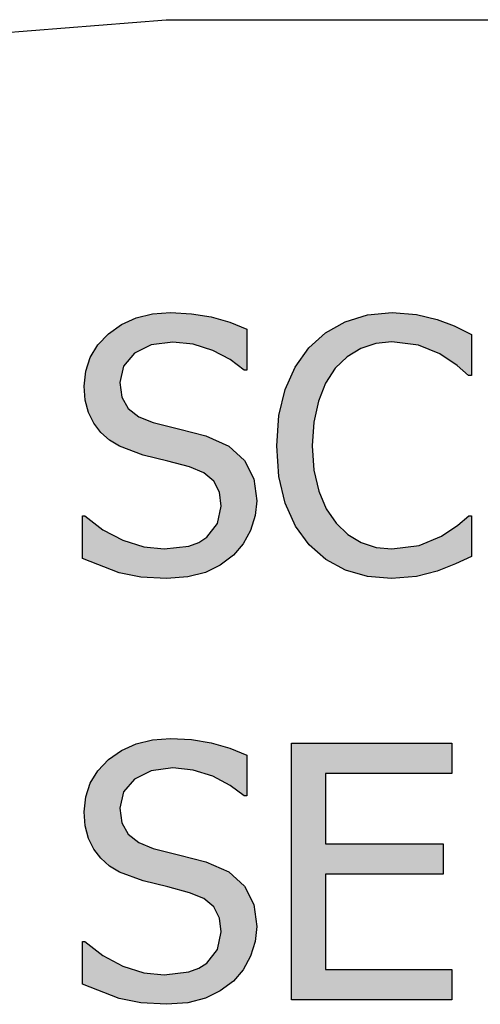
# Model space of a CAD drawing. Units: millimetres. Extents: x -16772 to 41058, y -6243 to 5403.
# Drawn here: x 14528 to 14648, y 1715 to 1970 of the extents above; entities that cross this region are included whole.
import ezdxf

# ---------------------------------------------------------------- set-up
doc = ezdxf.new("R2010")
doc.units = ezdxf.units.MM

msp = doc.modelspace()

# ---------------------------------------------------------------- hatches: boundary and pattern name
h = msp.add_hatch(color=51)
h.paths.add_polyline_path([(14566.5, 1825.44), (14559.8, 1825.82), (14554.18, 1826.94), (14544.64, 1830.63), (14544.64, 1841.71), (14545.26, 1841.71), (14549.93, 1838.07), (14555.19, 1835.35), (14560.63, 1833.65), (14565.87, 1833.09), (14572.31, 1833.85), (14574.85, 1834.81), (14576.96, 1836.15), (14579.77, 1839.7), (14580.71, 1844.22), (14580.22, 1847.83), (14578.74, 1850.7), (14576.2, 1852.88), (14572.49, 1854.41), (14566.85, 1855.88), (14560.46, 1857.45), (14554.29, 1859.73), (14551.72, 1861.33), (14549.47, 1863.35), (14547.64, 1865.74), (14546.27, 1868.51), (14545.41, 1871.71), (14545.13, 1875.37), (14545.52, 1879.26), (14546.7, 1882.81), (14548.67, 1886.04), (14551.43, 1888.94), (14554.8, 1891.34), (14558.61, 1893.05), (14562.85, 1894.07), (14567.52, 1894.42), (14572.96, 1894.14), (14578.1, 1893.3), (14582.9, 1891.95), (14587.33, 1890.12), (14587.33, 1879.53), (14586.66, 1879.53), (14583.03, 1882.25), (14578.52, 1884.6), (14573.44, 1886.23), (14568.1, 1886.77), (14562.53, 1886.05), (14558.14, 1883.89), (14555.29, 1880.55), (14554.34, 1876.31), (14554.9, 1872.5), (14556.57, 1869.56), (14559.31, 1867.4), (14563.05, 1865.9), (14569.94, 1864.18), (14576.69, 1862.41), (14582.64, 1859.77), (14586.74, 1856.06), (14589.13, 1851.33), (14589.92, 1845.6), (14589.52, 1841.74), (14588.33, 1837.92), (14586.43, 1834.41), (14583.88, 1831.48), (14580.46, 1828.91), (14576.62, 1827.01), (14572.07, 1825.84)])
h.paths.add_polyline_path([(14624.96, 1825.44), (14618.7, 1825.99), (14612.96, 1827.63), (14607.86, 1830.36), (14603.51, 1834.16), (14599.98, 1839.03), (14597.34, 1844.98), (14595.7, 1851.94), (14595.15, 1859.86), (14595.68, 1867.69), (14597.27, 1874.44), (14599.88, 1880.25), (14603.46, 1885.25), (14607.81, 1889.19), (14612.89, 1892.07), (14618.67, 1893.83), (14625.1, 1894.42), (14631.38, 1893.92), (14636.81, 1892.67), (14641.21, 1891), (14645.66, 1888.78), (14645.66, 1878.1), (14644.94, 1878.1), (14641.95, 1880.69), (14637.48, 1883.69), (14631.94, 1885.97), (14625.01, 1886.86), (14620.87, 1886.43), (14616.96, 1885.12), (14613.4, 1882.96), (14610.3, 1879.98), (14607.8, 1876.15), (14605.92, 1871.44), (14604.75, 1865.98), (14604.36, 1859.86), (14604.77, 1853.5), (14606.01, 1848.08), (14607.97, 1843.53), (14610.53, 1839.75), (14613.54, 1836.85), (14617.05, 1834.76), (14620.92, 1833.51), (14625.01, 1833.09), (14632.12, 1834.03), (14637.93, 1836.4), (14642.17, 1839.23), (14644.99, 1841.71), (14645.66, 1841.71), (14645.66, 1831.17), (14641.52, 1829.2), (14636.81, 1827.37), (14631.42, 1825.94)])
h.paths.add_polyline_path([(14689.73, 1826.65), (14657.28, 1826.65), (14657.28, 1833.45), (14669.35, 1833.45), (14669.35, 1878.06), (14657.28, 1878.06), (14657.28, 1884.14), (14663.22, 1884.62), (14667.36, 1886.08), (14668.8, 1887.27), (14669.89, 1888.89), (14671, 1893.43), (14677.93, 1893.43), (14677.93, 1833.45), (14689.73, 1833.45)])
h.paths.add_polyline_path([(14743.1, 1826.65), (14702.03, 1826.65), (14702.03, 1835.99), (14710.38, 1844.04), (14718.07, 1852.04), (14724.47, 1859.57), (14728.44, 1865.43), (14730.52, 1870.54), (14731.21, 1875.82), (14730.34, 1880.69), (14727.95, 1884.18), (14724.33, 1886.19), (14719.82, 1886.86), (14715.01, 1886.26), (14710.34, 1884.76), (14706.72, 1882.93), (14703.9, 1881.1), (14703.41, 1881.1), (14703.41, 1890.57), (14711.12, 1893.28), (14715.93, 1894.27), (14720.49, 1894.59), (14724.88, 1894.29), (14728.78, 1893.36), (14732.17, 1891.82), (14735.06, 1889.66), (14737.37, 1886.97), (14739.01, 1883.84), (14740, 1880.27), (14740.33, 1876.27), (14739.42, 1869.07), (14736.89, 1862.95), (14732.91, 1857.18), (14728, 1851.55), (14718.63, 1842.07), (14710.38, 1834.29), (14743.1, 1834.29)])
h.paths.add_polyline_path([(14793.39, 1859.95), (14793.07, 1851.59), (14792.09, 1844.41), (14790.46, 1838.43), (14788.18, 1833.65), (14785.23, 1829.98), (14781.56, 1827.36), (14777.19, 1825.79), (14772.12, 1825.27), (14766.98, 1825.8), (14762.58, 1827.4), (14758.91, 1830.07), (14755.98, 1833.8), (14753.73, 1838.63), (14752.12, 1844.59), (14751.16, 1851.66), (14750.84, 1859.86), (14751.16, 1868.27), (14752.14, 1875.46), (14753.77, 1881.44), (14756.05, 1886.21), (14759, 1889.86), (14762.67, 1892.47), (14767.04, 1894.03), (14772.12, 1894.55), (14777.25, 1894.01), (14781.65, 1892.39), (14785.32, 1889.7), (14788.25, 1885.92), (14790.5, 1881.06), (14792.11, 1875.12), (14793.07, 1868.08)])
h.paths.add_polyline_path([(14781.95, 1839.66), (14783.06, 1843.4), (14783.78, 1848.02), (14784.32, 1859.95), (14783.78, 1871.84), (14783.04, 1876.47), (14781.9, 1880.25), (14780.31, 1883.24), (14778.22, 1885.41), (14775.52, 1886.73), (14772.12, 1887.17), (14768.73, 1886.73), (14766.01, 1885.41), (14763.87, 1883.21), (14762.24, 1880.16), (14761.11, 1876.31), (14760.4, 1871.57), (14759.91, 1859.86), (14760.34, 1848.2), (14761.01, 1843.75), (14762.19, 1839.79), (14763.76, 1836.75), (14765.88, 1834.5), (14768.63, 1833.1), (14772.12, 1832.64), (14775.5, 1833.08), (14778.22, 1834.41), (14780.35, 1836.6)])
h.paths.add_polyline_path([(14843.37, 1859.95), (14843.04, 1851.59), (14842.06, 1844.41), (14840.44, 1838.43), (14838.16, 1833.65), (14835.2, 1829.98), (14831.54, 1827.36), (14827.17, 1825.79), (14822.09, 1825.27), (14816.96, 1825.8), (14812.56, 1827.4), (14808.89, 1830.07), (14805.95, 1833.8), (14803.7, 1838.63), (14802.1, 1844.59), (14801.13, 1851.66), (14800.81, 1859.86), (14801.14, 1868.27), (14802.11, 1875.46), (14803.74, 1881.44), (14806.02, 1886.21), (14808.98, 1889.86), (14812.64, 1892.47), (14817.01, 1894.03), (14822.09, 1894.55), (14827.22, 1894.01), (14831.62, 1892.39), (14835.29, 1889.7), (14838.23, 1885.92), (14840.48, 1881.06), (14842.08, 1875.12), (14843.05, 1868.08)])
h.paths.add_polyline_path([(14831.92, 1839.66), (14833.03, 1843.4), (14833.76, 1848.02), (14834.29, 1859.95), (14833.76, 1871.84), (14833.02, 1876.47), (14831.88, 1880.25), (14830.29, 1883.24), (14828.19, 1885.41), (14825.49, 1886.73), (14822.09, 1887.17), (14818.71, 1886.73), (14815.99, 1885.41), (14813.85, 1883.21), (14812.21, 1880.16), (14811.08, 1876.31), (14810.38, 1871.57), (14809.89, 1859.86), (14810.31, 1848.2), (14810.99, 1843.75), (14812.17, 1839.79), (14813.74, 1836.75), (14815.85, 1834.5), (14818.61, 1833.1), (14822.09, 1832.64), (14825.47, 1833.08), (14828.19, 1834.41), (14830.32, 1836.6)])
h.paths.add_polyline_path([(14566.5, 1714.95), (14559.8, 1715.32), (14554.18, 1716.44), (14544.64, 1720.13), (14544.64, 1731.22), (14545.26, 1731.22), (14549.93, 1727.57), (14555.19, 1724.85), (14560.63, 1723.15), (14565.87, 1722.59), (14572.31, 1723.36), (14574.85, 1724.31), (14576.96, 1725.65), (14579.77, 1729.2), (14580.71, 1733.72), (14580.22, 1737.33), (14578.74, 1740.2), (14576.2, 1742.38), (14572.49, 1743.91), (14566.85, 1745.39), (14560.46, 1746.95), (14554.29, 1749.23), (14551.72, 1750.83), (14549.47, 1752.85), (14547.64, 1755.24), (14546.27, 1758.01), (14545.41, 1761.22), (14545.13, 1764.88), (14545.52, 1768.76), (14546.7, 1772.31), (14548.67, 1775.54), (14551.43, 1778.44), (14554.8, 1780.84), (14558.61, 1782.55), (14562.85, 1783.58), (14567.52, 1783.92), (14572.96, 1783.64), (14578.1, 1782.8), (14582.9, 1781.45), (14587.33, 1779.63), (14587.33, 1769.03), (14586.66, 1769.03), (14583.03, 1771.75), (14578.52, 1774.11), (14573.44, 1775.73), (14568.1, 1776.27), (14562.53, 1775.55), (14558.14, 1773.39), (14555.29, 1770.06), (14554.34, 1765.81), (14554.9, 1762), (14556.57, 1759.06), (14559.31, 1756.9), (14563.05, 1755.4), (14569.94, 1753.68), (14576.69, 1751.91), (14582.64, 1749.28), (14586.74, 1745.57), (14589.13, 1740.83), (14589.92, 1735.11), (14589.52, 1731.24), (14588.33, 1727.42), (14586.43, 1723.91), (14583.88, 1720.98), (14580.46, 1718.41), (14576.62, 1716.51), (14572.07, 1715.34)])
h.paths.add_polyline_path([(14598.95, 1716.15), (14598.95, 1782.71), (14640.56, 1782.71), (14640.56, 1774.84), (14607.8, 1774.84), (14607.8, 1756.61), (14638.33, 1756.61), (14638.33, 1748.74), (14607.8, 1748.74), (14607.8, 1724.02), (14640.56, 1724.02), (14640.56, 1716.15)])
h.paths.add_polyline_path([(14695.45, 1736.58), (14694.99, 1731.91), (14693.58, 1727.82), (14691.38, 1724.36), (14688.53, 1721.56), (14684.64, 1719.04), (14680.48, 1717.38), (14675.56, 1716.46), (14669.39, 1716.15), (14650.31, 1716.15), (14650.31, 1782.71), (14667.96, 1782.71), (14678.63, 1782.24), (14682.11, 1781.45), (14685.44, 1780.03), (14688.54, 1777.81), (14690.67, 1775), (14691.91, 1771.62), (14692.33, 1767.69), (14691.71, 1763.24), (14689.85, 1759.29), (14686.89, 1755.98), (14682.98, 1753.48), (14682.98, 1753.12), (14688.26, 1750.85), (14692.19, 1747.24), (14694.64, 1742.44)])
h.paths.add_polyline_path([(14683.12, 1766.44), (14682.31, 1770.62), (14681.26, 1772.2), (14679.72, 1773.41), (14674.94, 1774.89), (14667.65, 1775.16), (14659.16, 1775.16), (14659.16, 1755.67), (14669.22, 1755.67), (14675.34, 1756.09), (14679.41, 1757.86), (14681.13, 1759.36), (14682.27, 1761.26)])
h.paths.add_polyline_path([(14686.25, 1736.22), (14685.98, 1739.65), (14685.17, 1742.41), (14683.55, 1744.67), (14680.84, 1746.55), (14676.26, 1747.98), (14669.22, 1748.29), (14659.16, 1748.29), (14659.16, 1723.71), (14666.36, 1723.71), (14675.52, 1724.24), (14678.67, 1725.08), (14681.42, 1726.52), (14683.59, 1728.38), (14685.08, 1730.48), (14685.96, 1733.02)])
h.paths.add_polyline_path([(14771.44, 1716.15), (14732.87, 1716.15), (14732.87, 1782.71), (14741.72, 1782.71), (14741.72, 1724.02), (14771.44, 1724.02)])
h.paths.add_polyline_path([(14778.42, 1716.15), (14778.42, 1782.71), (14820.03, 1782.71), (14820.03, 1774.84), (14787.27, 1774.84), (14787.27, 1756.61), (14817.8, 1756.61), (14817.8, 1748.74), (14787.27, 1748.74), (14787.27, 1724.02), (14820.03, 1724.02), (14820.03, 1716.15)])
h.paths.add_polyline_path([(14869.61, 1774.84), (14838.63, 1774.84), (14838.63, 1756.07), (14868.31, 1756.07), (14868.31, 1748.2), (14838.63, 1748.2), (14838.63, 1716.15), (14829.78, 1716.15), (14829.78, 1782.71), (14869.61, 1782.71)])
h.paths.add_polyline_path([(14893.07, 1716.15), (14893.07, 1774.84), (14870.72, 1774.84), (14870.72, 1782.71), (14924.27, 1782.71), (14924.27, 1774.84), (14901.92, 1774.84), (14901.92, 1716.15)])

# ---------------------------------------------------------------- linework, layer by layer
for p, q in [((14464.63, 1962.31), (14566.43, 1970.43)), ((14566.43, 1970.43), (14668.55, 1970.43))]:
    msp.add_line(p, q)
at = {"color": 51}
for p, q in [((14558.61, 1893.05), (14562.85, 1894.07)), ((14562.85, 1894.07), (14567.52, 1894.42)), ((14567.52, 1894.42), (14572.96, 1894.14)), ((14572.96, 1894.14), (14578.1, 1893.3)), ((14578.1, 1893.3), (14582.9, 1891.95)), ((14612.89, 1892.07), (14618.67, 1893.83)), ((14618.67, 1893.83), (14625.1, 1894.42)), ((14625.1, 1894.42), (14631.38, 1893.92)), ((14631.38, 1893.92), (14636.81, 1892.67)), ((14551.43, 1888.94), (14554.8, 1891.34)), ((14554.8, 1891.34), (14558.61, 1893.05)), ((14582.9, 1891.95), (14587.33, 1890.12)), ((14607.81, 1889.19), (14612.89, 1892.07)), ((14636.81, 1892.67), (14641.21, 1891)), ((14641.21, 1891), (14645.66, 1888.78)), ((14548.67, 1886.04), (14551.43, 1888.94)), ((14587.33, 1890.12), (14587.33, 1879.53)), ((14603.46, 1885.25), (14607.81, 1889.19)), ((14645.66, 1888.78), (14645.66, 1878.1)), ((14546.7, 1882.81), (14548.67, 1886.04)), ((14562.53, 1886.05), (14558.14, 1883.89)), ((14568.1, 1886.77), (14562.53, 1886.05)), ((14573.44, 1886.23), (14568.1, 1886.77)), ((14578.52, 1884.6), (14573.44, 1886.23)), ((14620.87, 1886.43), (14616.96, 1885.12)), ((14625.01, 1886.86), (14620.87, 1886.43)), ((14631.94, 1885.97), (14625.01, 1886.86)), ((14637.48, 1883.69), (14631.94, 1885.97)), ((14558.14, 1883.89), (14555.29, 1880.55)), ((14583.03, 1882.25), (14578.52, 1884.6)), ((14599.88, 1880.25), (14603.46, 1885.25)), ((14613.4, 1882.96), (14610.3, 1879.98)), ((14616.96, 1885.12), (14613.4, 1882.96)), ((14641.95, 1880.69), (14637.48, 1883.69)), ((14545.52, 1879.26), (14546.7, 1882.81)), ((14555.29, 1880.55), (14554.34, 1876.31)), ((14586.66, 1879.53), (14583.03, 1882.25)), ((14644.94, 1878.1), (14641.95, 1880.69)), ((14545.13, 1875.37), (14545.52, 1879.26)), ((14587.33, 1879.53), (14586.66, 1879.53)), ((14597.27, 1874.44), (14599.88, 1880.25)), ((14610.3, 1879.98), (14607.8, 1876.15)), ((14645.66, 1878.1), (14644.94, 1878.1)), ((14545.41, 1871.71), (14545.13, 1875.37)), ((14554.34, 1876.31), (14554.9, 1872.5)), ((14607.8, 1876.15), (14605.92, 1871.44)), ((14595.68, 1867.69), (14597.27, 1874.44)), ((14546.27, 1868.51), (14545.41, 1871.71)), ((14554.9, 1872.5), (14556.57, 1869.56)), ((14605.92, 1871.44), (14604.75, 1865.98)), ((14547.64, 1865.74), (14546.27, 1868.51)), ((14556.57, 1869.56), (14559.31, 1867.4)), ((14595.15, 1859.86), (14595.68, 1867.69)), ((14549.47, 1863.35), (14547.64, 1865.74)), ((14559.31, 1867.4), (14563.05, 1865.9)), ((14563.05, 1865.9), (14569.94, 1864.18)), ((14604.75, 1865.98), (14604.36, 1859.86)), ((14551.72, 1861.33), (14549.47, 1863.35)), ((14569.94, 1864.18), (14576.69, 1862.41)), ((14554.29, 1859.73), (14551.72, 1861.33)), ((14576.69, 1862.41), (14582.64, 1859.77)), ((14560.46, 1857.45), (14554.29, 1859.73)), ((14566.85, 1855.88), (14560.46, 1857.45)), ((14582.64, 1859.77), (14586.74, 1856.06)), ((14595.7, 1851.94), (14595.15, 1859.86)), ((14604.36, 1859.86), (14604.77, 1853.5)), ((14572.49, 1854.41), (14566.85, 1855.88)), ((14586.74, 1856.06), (14589.13, 1851.33)), ((14576.2, 1852.88), (14572.49, 1854.41)), ((14578.74, 1850.7), (14576.2, 1852.88)), ((14604.77, 1853.5), (14606.01, 1848.08)), ((14580.22, 1847.83), (14578.74, 1850.7)), ((14589.13, 1851.33), (14589.92, 1845.6)), ((14597.34, 1844.98), (14595.7, 1851.94)), ((14580.71, 1844.22), (14580.22, 1847.83)), ((14606.01, 1848.08), (14607.97, 1843.53)), ((14589.92, 1845.6), (14589.52, 1841.74)), ((14599.98, 1839.03), (14597.34, 1844.98)), ((14579.77, 1839.7), (14580.71, 1844.22)), ((14607.97, 1843.53), (14610.53, 1839.75)), ((14544.64, 1830.63), (14544.64, 1841.71)), ((14544.64, 1841.71), (14545.26, 1841.71)), ((14545.26, 1841.71), (14549.93, 1838.07)), ((14576.96, 1836.15), (14579.77, 1839.7)), ((14589.52, 1841.74), (14588.33, 1837.92)), ((14610.53, 1839.75), (14613.54, 1836.85)), ((14642.17, 1839.23), (14644.99, 1841.71)), ((14644.99, 1841.71), (14645.66, 1841.71)), ((14645.66, 1841.71), (14645.66, 1831.17)), ((14549.93, 1838.07), (14555.19, 1835.35)), ((14588.33, 1837.92), (14586.43, 1834.41)), ((14603.51, 1834.16), (14599.98, 1839.03)), ((14637.93, 1836.4), (14642.17, 1839.23)), ((14555.19, 1835.35), (14560.63, 1833.65)), ((14572.31, 1833.85), (14574.85, 1834.81)), ((14574.85, 1834.81), (14576.96, 1836.15)), ((14586.43, 1834.41), (14583.88, 1831.48)), ((14613.54, 1836.85), (14617.05, 1834.76)), ((14617.05, 1834.76), (14620.92, 1833.51)), ((14632.12, 1834.03), (14637.93, 1836.4)), ((14560.63, 1833.65), (14565.87, 1833.09)), ((14565.87, 1833.09), (14572.31, 1833.85)), ((14607.86, 1830.36), (14603.51, 1834.16)), ((14620.92, 1833.51), (14625.01, 1833.09)), ((14625.01, 1833.09), (14632.12, 1834.03)), ((14554.18, 1826.94), (14544.64, 1830.63)), ((14583.88, 1831.48), (14580.46, 1828.91)), ((14612.96, 1827.63), (14607.86, 1830.36)), ((14645.66, 1831.17), (14641.52, 1829.2)), ((14559.8, 1825.82), (14554.18, 1826.94)), ((14576.62, 1827.01), (14572.07, 1825.84)), ((14580.46, 1828.91), (14576.62, 1827.01)), ((14618.7, 1825.99), (14612.96, 1827.63)), ((14636.81, 1827.37), (14631.42, 1825.94)), ((14641.52, 1829.2), (14636.81, 1827.37)), ((14566.5, 1825.44), (14559.8, 1825.82)), ((14572.07, 1825.84), (14566.5, 1825.44)), ((14624.96, 1825.44), (14618.7, 1825.99)), ((14631.42, 1825.94), (14624.96, 1825.44)), ((14558.61, 1782.55), (14562.85, 1783.58)), ((14562.85, 1783.58), (14567.52, 1783.92)), ((14567.52, 1783.92), (14572.96, 1783.64)), ((14572.96, 1783.64), (14578.1, 1782.8)), ((14551.43, 1778.44), (14554.8, 1780.84)), ((14554.8, 1780.84), (14558.61, 1782.55)), ((14578.1, 1782.8), (14582.9, 1781.45)), ((14582.9, 1781.45), (14587.33, 1779.63)), ((14598.95, 1716.15), (14598.95, 1782.71)), ((14598.95, 1782.71), (14640.56, 1782.71)), ((14640.56, 1782.71), (14640.56, 1774.84)), ((14548.67, 1775.54), (14551.43, 1778.44)), ((14587.33, 1779.63), (14587.33, 1769.03)), ((14568.1, 1776.27), (14562.53, 1775.55)), ((14573.44, 1775.73), (14568.1, 1776.27)), ((14578.52, 1774.11), (14573.44, 1775.73)), ((14546.7, 1772.31), (14548.67, 1775.54)), ((14558.14, 1773.39), (14555.29, 1770.06)), ((14562.53, 1775.55), (14558.14, 1773.39)), ((14583.03, 1771.75), (14578.52, 1774.11)), ((14640.56, 1774.84), (14607.8, 1774.84)), ((14607.8, 1774.84), (14607.8, 1756.61)), ((14545.52, 1768.76), (14546.7, 1772.31)), ((14586.66, 1769.03), (14583.03, 1771.75)), ((14545.13, 1764.88), (14545.52, 1768.76)), ((14555.29, 1770.06), (14554.34, 1765.81)), ((14587.33, 1769.03), (14586.66, 1769.03)), ((14554.34, 1765.81), (14554.9, 1762)), ((14545.41, 1761.22), (14545.13, 1764.88)), ((14546.27, 1758.01), (14545.41, 1761.22)), ((14554.9, 1762), (14556.57, 1759.06)), ((14547.64, 1755.24), (14546.27, 1758.01)), ((14556.57, 1759.06), (14559.31, 1756.9)), ((14549.47, 1752.85), (14547.64, 1755.24)), ((14559.31, 1756.9), (14563.05, 1755.4)), ((14563.05, 1755.4), (14569.94, 1753.68)), ((14607.8, 1756.61), (14638.33, 1756.61)), ((14638.33, 1756.61), (14638.33, 1748.74)), ((14551.72, 1750.83), (14549.47, 1752.85)), ((14569.94, 1753.68), (14576.69, 1751.91)), ((14554.29, 1749.23), (14551.72, 1750.83)), ((14576.69, 1751.91), (14582.64, 1749.28)), ((14560.46, 1746.95), (14554.29, 1749.23)), ((14582.64, 1749.28), (14586.74, 1745.57)), ((14638.33, 1748.74), (14607.8, 1748.74)), ((14607.8, 1748.74), (14607.8, 1724.02)), ((14566.85, 1745.39), (14560.46, 1746.95)), ((14572.49, 1743.91), (14566.85, 1745.39)), ((14586.74, 1745.57), (14589.13, 1740.83)), ((14576.2, 1742.38), (14572.49, 1743.91)), ((14578.74, 1740.2), (14576.2, 1742.38)), ((14580.22, 1737.33), (14578.74, 1740.2)), ((14589.13, 1740.83), (14589.92, 1735.11)), ((14580.71, 1733.72), (14580.22, 1737.33)), ((14589.92, 1735.11), (14589.52, 1731.24)), ((14579.77, 1729.2), (14580.71, 1733.72)), ((14544.64, 1720.13), (14544.64, 1731.22)), ((14544.64, 1731.22), (14545.26, 1731.22)), ((14545.26, 1731.22), (14549.93, 1727.57)), ((14589.52, 1731.24), (14588.33, 1727.42)), ((14549.93, 1727.57), (14555.19, 1724.85)), ((14576.96, 1725.65), (14579.77, 1729.2)), ((14588.33, 1727.42), (14586.43, 1723.91)), ((14555.19, 1724.85), (14560.63, 1723.15)), ((14574.85, 1724.31), (14576.96, 1725.65)), ((14560.63, 1723.15), (14565.87, 1722.59)), ((14565.87, 1722.59), (14572.31, 1723.36)), ((14572.31, 1723.36), (14574.85, 1724.31)), ((14586.43, 1723.91), (14583.88, 1720.98)), ((14607.8, 1724.02), (14640.56, 1724.02)), ((14640.56, 1724.02), (14640.56, 1716.15)), ((14554.18, 1716.44), (14544.64, 1720.13)), ((14583.88, 1720.98), (14580.46, 1718.41)), ((14580.46, 1718.41), (14576.62, 1716.51)), ((14559.8, 1715.32), (14554.18, 1716.44)), ((14566.5, 1714.95), (14559.8, 1715.32)), ((14572.07, 1715.34), (14566.5, 1714.95)), ((14576.62, 1716.51), (14572.07, 1715.34)), ((14640.56, 1716.15), (14598.95, 1716.15))]:
    msp.add_line(p, q, dxfattribs=at)

doc.saveas('drawing.dxf')
